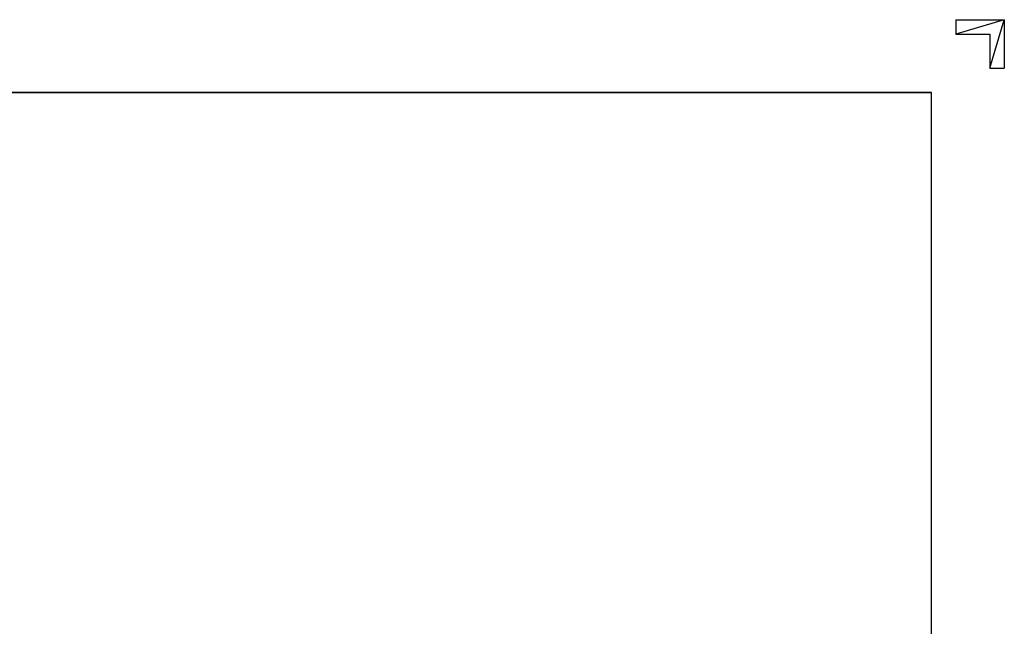
# Model space of a CAD drawing. Extents: x -316 to 314, y -1413 to -982.
# Drawn here: x 10 to 314, y -1169 to -982 of the extents above; entities that cross this region are included whole.
import ezdxf

# ---------------------------------------------------------------- set-up
doc = ezdxf.new("R2010")
doc.units = 0
doc.header["$LTSCALE"] = 10
doc.header["$MEASUREMENT"] = 0
doc.layers.get('0').update_dxf_attribs({"linetype": 'CONTINUOUS'})

# ---------------------------------------------------------------- blocks, each defined once
blk = doc.blocks.new('H3-1')
for p, q in [((410, 287), (420, 287)), ((420, 287), (410, 284)), ((410, 287), (410, 284)), ((417, 277), (420, 287)), ((420, 287), (420, 277)), ((410, 284), (417, 284)), ((417, 284), (417, 277)), ((417, 277), (420, 277)), ((39, 272), (405, 272)), ((405, 272), (39, 272)), ((405, 15), (405, 272))]:
    blk.add_line(p, q)

msp = doc.modelspace()

# ---------------------------------------------------------------- block references
at = {"xscale": 1.5, "yscale": 1.5, "zscale": 1.5}
msp.add_blockref('H3-1', (-316.13, -1412.7), dxfattribs=at)

doc.saveas('drawing.dxf')
